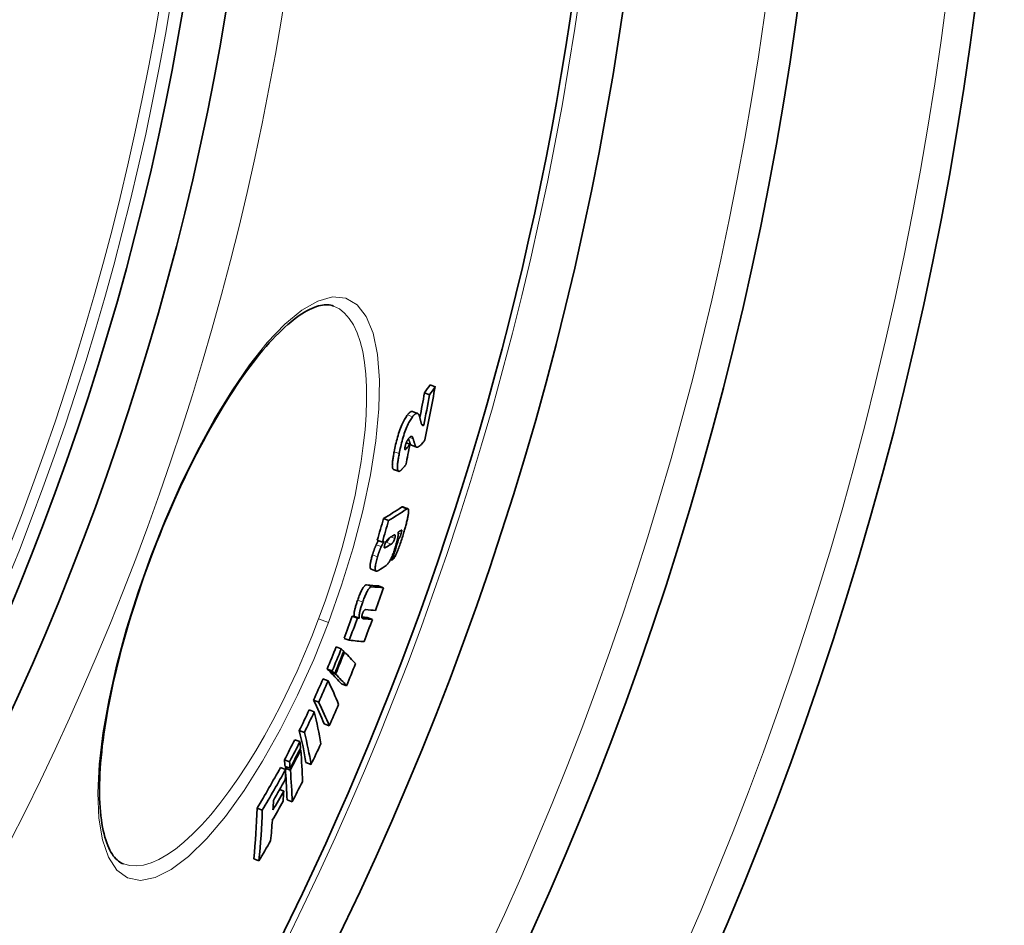
# Model space of a CAD drawing. Extents: x -2553 to 21400, y -375 to 16785.
# Drawn here: x 9802 to 9988, y 5870 to 6040 of the extents above; entities that cross this region are included whole.
import ezdxf

# ---------------------------------------------------------------- set-up
doc = ezdxf.new("R2010")
doc.units = 0
doc.header["$LTSCALE"] = 25
doc.header["$MEASUREMENT"] = 0
doc.layers.add('Viditelná (ISO)', color=7, linetype='CONTINUOUS', lineweight=35)
doc.layers.add('Viditelná tenká (ISO)', color=7, linetype='CONTINUOUS', lineweight=18)

msp = doc.modelspace()

# ---------------------------------------------------------------- linework, layer by layer
at = {"layer": 'Viditelná (ISO)'}
for p, q in [((9880.56, 5971.04), (9879.61, 5971.4)), ((9879.5, 5969.53), (9878.54, 5969.89)), ((9876.3, 5966.38), (9877.25, 5966.02)), ((9878.41, 5963.78), (9878.04, 5963.92)), ((9875.81, 5960.21), (9875.1, 5960.47)), ((9876.09, 5960.06), (9877.04, 5959.7)), ((9872.73, 5955.5), (9873.69, 5955.14)), ((9874.48, 5948.48), (9875.43, 5948.12)), ((9871.81, 5945.91), (9870.85, 5946.27)), ((9870.63, 5941.86), (9869.67, 5942.22)), ((9873.66, 5942.39), (9873.48, 5942.45)), ((9872.47, 5938.46), (9872.17, 5938.57)), ((9868.51, 5936.77), (9869.46, 5936.41)), ((9870.85, 5933.25), (9869.91, 5933.61)), ((9865.93, 5927.57), (9864.98, 5927.93)), ((9866.32, 5927.53), (9865.37, 5927.89)), ((9868.75, 5927.32), (9867.8, 5927.67)), ((9864.41, 5923.4), (9863.46, 5923.76)), ((9862.91, 5921.8), (9861.96, 5922.16)), ((9863.52, 5921.2), (9863.35, 5921.26)), ((9861.22, 5917.64), (9860.26, 5918)), ((9861.69, 5917.18), (9860.74, 5917.53)), ((9861.83, 5917.04), (9860.87, 5917.4)), ((9860.43, 5915.78), (9859.47, 5916.14)), ((9863.9, 5914.86), (9862.95, 5915.22)), ((9858.66, 5911.77), (9857.7, 5912.13)), ((9857.83, 5909.95), (9856.87, 5910.31)), ((9855.97, 5906.07), (9855.02, 5906.43)), ((9860.64, 5907.35), (9859.69, 5907.71)), ((9855.13, 5904.37), (9854.18, 5904.73)), ((9855.28, 5902.77), (9855.1, 5902.84)), ((9853.18, 5900.58), (9852.23, 5900.94)), ((9852.45, 5899.16), (9851.5, 5899.52)), ((9853.3, 5899.35), (9852.34, 5899.71)), ((9853.33, 5898.99), (9852.38, 5899.35)), ((9857.22, 5900.06), (9856.27, 5900.42)), ((9852.09, 5895.09), (9851.33, 5895.37)), ((9853.66, 5893.06), (9852.71, 5893.41)), ((9848.06, 5891.49), (9847.1, 5891.85)), ((9847.44, 5881.99), (9846.49, 5882.35)), ((9822, 5881.38), (9822, 5881.38))]:
    msp.add_line(p, q, dxfattribs=at)
at = {"layer": 'Viditelná (ISO)', "flags": 128}
for points in [[(9861.47, 5986.19), (9861.21, 5986.28), (9860.94, 5986.35), (9860.66, 5986.39), (9860.36, 5986.42), (9860.05, 5986.43), (9859.72, 5986.41), (9859.38, 5986.36), (9859.02, 5986.3), (9858.64, 5986.2), (9858.24, 5986.08), (9857.82, 5985.93), (9857.38, 5985.75), (9856.93, 5985.54), (9856.46, 5985.29), (9855.98, 5985.02), (9855.49, 5984.71), (9854.98, 5984.38), (9854.47, 5984.01), (9853.94, 5983.61), (9853.4, 5983.17), (9852.85, 5982.71), (9852.29, 5982.21), (9851.73, 5981.68), (9851.15, 5981.12), (9850.57, 5980.53), (9849.98, 5979.91), (9849.38, 5979.27), (9848.78, 5978.59), (9848.18, 5977.88), (9847.57, 5977.15), (9846.96, 5976.39), (9846.35, 5975.6), (9845.73, 5974.78), (9845.1, 5973.94), (9844.48, 5973.07), (9843.85, 5972.17), (9843.22, 5971.24), (9842.59, 5970.29), (9841.96, 5969.32), (9841.32, 5968.33), (9840.69, 5967.31), (9840.06, 5966.27), (9839.44, 5965.21), (9838.81, 5964.13), (9838.19, 5963.03), (9837.57, 5961.91), (9836.95, 5960.77), (9836.33, 5959.61), (9835.71, 5958.43), (9835.1, 5957.23), (9834.5, 5956.02), (9833.9, 5954.79), (9833.3, 5953.55), (9832.71, 5952.3), (9832.13, 5951.03), (9831.56, 5949.76), (9830.99, 5948.48), (9830.43, 5947.18), (9829.87, 5945.88), (9829.33, 5944.56), (9828.79, 5943.24), (9828.26, 5941.91), (9827.75, 5940.58), (9827.24, 5939.25)], [(9875.36, 5965.75), (9875.25, 5965.6), (9875.14, 5965.44), (9875.02, 5965.26), (9874.9, 5965.07), (9874.78, 5964.86), (9874.66, 5964.64), (9874.53, 5964.39), (9874.41, 5964.13), (9874.28, 5963.85), (9874.16, 5963.56), (9874.03, 5963.24), (9873.91, 5962.92), (9873.8, 5962.58), (9873.68, 5962.24), (9873.58, 5961.89), (9873.47, 5961.54), (9873.38, 5961.19), (9873.29, 5960.84), (9873.2, 5960.49), (9873.12, 5960.15), (9873.04, 5959.81), (9872.97, 5959.48), (9872.9, 5959.15), (9872.84, 5958.83)], [(9876.3, 5966.38), (9876.27, 5966.39), (9876.24, 5966.4), (9876.21, 5966.4), (9876.18, 5966.4), (9876.14, 5966.4), (9876.11, 5966.39), (9876.07, 5966.38), (9876.04, 5966.37), (9876, 5966.35), (9875.96, 5966.34), (9875.92, 5966.31), (9875.89, 5966.29), (9875.85, 5966.26), (9875.8, 5966.23), (9875.76, 5966.19), (9875.72, 5966.16), (9875.68, 5966.12), (9875.64, 5966.07), (9875.59, 5966.03), (9875.55, 5965.98), (9875.5, 5965.92), (9875.45, 5965.87), (9875.41, 5965.81), (9875.36, 5965.75)], [(9876.32, 5965.39), (9876.38, 5965.47), (9876.44, 5965.54), (9876.5, 5965.61), (9876.56, 5965.68), (9876.62, 5965.74), (9876.67, 5965.79), (9876.73, 5965.84), (9876.78, 5965.88), (9876.83, 5965.92), (9876.88, 5965.96), (9876.93, 5965.98), (9876.98, 5966.01), (9877.03, 5966.02), (9877.08, 5966.03), (9877.12, 5966.04), (9877.16, 5966.04), (9877.2, 5966.04), (9877.24, 5966.03), (9877.28, 5966.01), (9877.31, 5965.99), (9877.35, 5965.97), (9877.38, 5965.94), (9877.41, 5965.9), (9877.44, 5965.86)], [(9877.44, 5965.86), (9877.46, 5965.83), (9877.48, 5965.78), (9877.5, 5965.73), (9877.53, 5965.68), (9877.55, 5965.61), (9877.57, 5965.55), (9877.59, 5965.49), (9877.61, 5965.43), (9877.63, 5965.37), (9877.64, 5965.31), (9877.66, 5965.25), (9877.67, 5965.19), (9877.69, 5965.13), (9877.71, 5965.07), (9877.72, 5965.01), (9877.74, 5964.95), (9877.75, 5964.88), (9877.77, 5964.82), (9877.79, 5964.76), (9877.8, 5964.69), (9877.82, 5964.63), (9877.83, 5964.57), (9877.85, 5964.51), (9877.86, 5964.45)], [(9873.8, 5958.47), (9873.86, 5958.79), (9873.93, 5959.12), (9874, 5959.45), (9874.08, 5959.79), (9874.16, 5960.13), (9874.24, 5960.48), (9874.34, 5960.82), (9874.43, 5961.18), (9874.53, 5961.53), (9874.64, 5961.87), (9874.75, 5962.22), (9874.87, 5962.55), (9874.99, 5962.88), (9875.11, 5963.2), (9875.24, 5963.49), (9875.36, 5963.77), (9875.49, 5964.03), (9875.61, 5964.28), (9875.74, 5964.5), (9875.86, 5964.71), (9875.98, 5964.9), (9876.09, 5965.08), (9876.21, 5965.24), (9876.32, 5965.39)], [(9877.86, 5964.45), (9877.87, 5964.39), (9877.89, 5964.33), (9877.9, 5964.28), (9877.92, 5964.23), (9877.93, 5964.18), (9877.95, 5964.13), (9877.97, 5964.08), (9877.99, 5964.03), (9878, 5963.99), (9878.02, 5963.95), (9878.04, 5963.91), (9878.07, 5963.88), (9878.09, 5963.85), (9878.11, 5963.82), (9878.13, 5963.79), (9878.16, 5963.77), (9878.19, 5963.75), (9878.21, 5963.74), (9878.24, 5963.73), (9878.27, 5963.73), (9878.3, 5963.73), (9878.34, 5963.74), (9878.37, 5963.76), (9878.41, 5963.78)], [(9875.57, 5961.31), (9875.54, 5961.28), (9875.51, 5961.24), (9875.48, 5961.2), (9875.45, 5961.16), (9875.42, 5961.11), (9875.39, 5961.07), (9875.36, 5961.02), (9875.33, 5960.96), (9875.3, 5960.91), (9875.27, 5960.85), (9875.24, 5960.79), (9875.21, 5960.73), (9875.18, 5960.66), (9875.15, 5960.59), (9875.11, 5960.52), (9875.08, 5960.44), (9875.05, 5960.36), (9875.02, 5960.27), (9875, 5960.19), (9874.97, 5960.1), (9874.95, 5960.01), (9874.93, 5959.93), (9874.91, 5959.84), (9874.89, 5959.76)], [(9875.55, 5961.3), (9875.57, 5961.23), (9875.59, 5961.16), (9875.61, 5961.09), (9875.63, 5961.02), (9875.66, 5960.95), (9875.68, 5960.88), (9875.7, 5960.82), (9875.72, 5960.75), (9875.74, 5960.69), (9875.76, 5960.63), (9875.77, 5960.57), (9875.79, 5960.51), (9875.81, 5960.46), (9875.83, 5960.41), (9875.85, 5960.37), (9875.86, 5960.33), (9875.88, 5960.29), (9875.89, 5960.26), (9875.9, 5960.23), (9875.92, 5960.2), (9875.93, 5960.18), (9875.94, 5960.16), (9875.95, 5960.15), (9875.96, 5960.14)], [(9876.42, 5961.26), (9876.4, 5961.32), (9876.38, 5961.37), (9876.36, 5961.42), (9876.34, 5961.47), (9876.32, 5961.52), (9876.29, 5961.56), (9876.27, 5961.59), (9876.24, 5961.62), (9876.21, 5961.65), (9876.18, 5961.67), (9876.15, 5961.68), (9876.11, 5961.69), (9876.08, 5961.7), (9876.04, 5961.7), (9876, 5961.69), (9875.96, 5961.67), (9875.92, 5961.65), (9875.87, 5961.62), (9875.83, 5961.59), (9875.78, 5961.55), (9875.73, 5961.5), (9875.68, 5961.45), (9875.62, 5961.38), (9875.57, 5961.31)], [(9875.96, 5960.14), (9875.97, 5960.13), (9875.97, 5960.13), (9875.98, 5960.12), (9875.98, 5960.12), (9875.99, 5960.11), (9875.99, 5960.11), (9876, 5960.11), (9876, 5960.1), (9876.01, 5960.1), (9876.01, 5960.1), (9876.02, 5960.09), (9876.02, 5960.09), (9876.03, 5960.09), (9876.03, 5960.08), (9876.04, 5960.08), (9876.04, 5960.08), (9876.05, 5960.07), (9876.05, 5960.07), (9876.06, 5960.07), (9876.06, 5960.07), (9876.07, 5960.06), (9876.07, 5960.06), (9876.08, 5960.06), (9876.09, 5960.06)], [(9876.92, 5959.78), (9876.9, 5959.79), (9876.89, 5959.81), (9876.87, 5959.84), (9876.86, 5959.87), (9876.84, 5959.9), (9876.82, 5959.95), (9876.81, 5959.99), (9876.79, 5960.05), (9876.77, 5960.1), (9876.74, 5960.16), (9876.72, 5960.23), (9876.7, 5960.3), (9876.68, 5960.38), (9876.65, 5960.45), (9876.63, 5960.53), (9876.6, 5960.61), (9876.58, 5960.69), (9876.56, 5960.78), (9876.53, 5960.86), (9876.51, 5960.94), (9876.48, 5961.02), (9876.46, 5961.1), (9876.44, 5961.18), (9876.42, 5961.26)], [(9878.63, 5961.04), (9878.54, 5960.92), (9878.46, 5960.8), (9878.37, 5960.68), (9878.29, 5960.57), (9878.2, 5960.47), (9878.12, 5960.37), (9878.04, 5960.28), (9877.96, 5960.19), (9877.88, 5960.11), (9877.8, 5960.03), (9877.72, 5959.96), (9877.65, 5959.9), (9877.57, 5959.84), (9877.5, 5959.8), (9877.43, 5959.76), (9877.37, 5959.72), (9877.3, 5959.7), (9877.24, 5959.68), (9877.18, 5959.68), (9877.12, 5959.68), (9877.07, 5959.69), (9877.01, 5959.71), (9876.96, 5959.74), (9876.92, 5959.78)], [(9872.84, 5958.83), (9872.8, 5958.62), (9872.76, 5958.41), (9872.72, 5958.2), (9872.69, 5958), (9872.66, 5957.8), (9872.63, 5957.6), (9872.6, 5957.41), (9872.58, 5957.23), (9872.56, 5957.05), (9872.54, 5956.88), (9872.52, 5956.71), (9872.51, 5956.56), (9872.51, 5956.41), (9872.5, 5956.27), (9872.51, 5956.14), (9872.51, 5956.02), (9872.53, 5955.91), (9872.54, 5955.82), (9872.56, 5955.74), (9872.59, 5955.66), (9872.62, 5955.61), (9872.65, 5955.56), (9872.69, 5955.53), (9872.73, 5955.5)], [(9873.74, 5955.13), (9873.69, 5955.14), (9873.64, 5955.17), (9873.6, 5955.2), (9873.57, 5955.25), (9873.54, 5955.32), (9873.51, 5955.39), (9873.49, 5955.48), (9873.48, 5955.59), (9873.47, 5955.7), (9873.46, 5955.83), (9873.46, 5955.97), (9873.47, 5956.12), (9873.47, 5956.28), (9873.49, 5956.45), (9873.5, 5956.62), (9873.52, 5956.81), (9873.55, 5957), (9873.58, 5957.19), (9873.61, 5957.4), (9873.64, 5957.6), (9873.68, 5957.81), (9873.71, 5958.03), (9873.76, 5958.25), (9873.8, 5958.47)], [(9874.89, 5959.76), (9874.88, 5959.68), (9874.87, 5959.6), (9874.86, 5959.53), (9874.85, 5959.46), (9874.85, 5959.4), (9874.85, 5959.35), (9874.85, 5959.31), (9874.86, 5959.27), (9874.88, 5959.25), (9874.89, 5959.23), (9874.91, 5959.23), (9874.93, 5959.22), (9874.95, 5959.23), (9874.97, 5959.24), (9875, 5959.25), (9875.02, 5959.27), (9875.05, 5959.29), (9875.07, 5959.31), (9875.1, 5959.34), (9875.13, 5959.37), (9875.16, 5959.4), (9875.19, 5959.44), (9875.22, 5959.47), (9875.25, 5959.51)], [(9875.04, 5956.38), (9874.98, 5956.3), (9874.92, 5956.22), (9874.86, 5956.14), (9874.79, 5956.07), (9874.73, 5955.99), (9874.67, 5955.92), (9874.61, 5955.85), (9874.55, 5955.77), (9874.49, 5955.71), (9874.43, 5955.64), (9874.37, 5955.58), (9874.31, 5955.52), (9874.26, 5955.46), (9874.2, 5955.41), (9874.15, 5955.36), (9874.1, 5955.31), (9874.04, 5955.27), (9873.99, 5955.23), (9873.94, 5955.2), (9873.9, 5955.17), (9873.85, 5955.15), (9873.81, 5955.14), (9873.77, 5955.13), (9873.74, 5955.13)], [(9874.48, 5948.48), (9874.47, 5948.48), (9874.46, 5948.48), (9874.45, 5948.48), (9874.44, 5948.48), (9874.43, 5948.48), (9874.42, 5948.48), (9874.41, 5948.48), (9874.4, 5948.48), (9874.39, 5948.48), (9874.38, 5948.48), (9874.37, 5948.48), (9874.35, 5948.47), (9874.34, 5948.47), (9874.33, 5948.46), (9874.32, 5948.46), (9874.31, 5948.45), (9874.29, 5948.45), (9874.28, 5948.44), (9874.27, 5948.43), (9874.25, 5948.42), (9874.24, 5948.42), (9874.23, 5948.41), (9874.21, 5948.4), (9874.2, 5948.39)], [(9875.57, 5947.79), (9875.57, 5947.69), (9875.57, 5947.57), (9875.56, 5947.45), (9875.54, 5947.32), (9875.53, 5947.17), (9875.5, 5947.02), (9875.48, 5946.85), (9875.44, 5946.68), (9875.41, 5946.51), (9875.37, 5946.33), (9875.33, 5946.14), (9875.29, 5945.95), (9875.24, 5945.75), (9875.19, 5945.56), (9875.14, 5945.36), (9875.09, 5945.15), (9875.03, 5944.95), (9874.98, 5944.74), (9874.92, 5944.54), (9874.86, 5944.33), (9874.8, 5944.12), (9874.74, 5943.9), (9874.68, 5943.69), (9874.62, 5943.48)], [(9875.15, 5948.03), (9875.18, 5948.05), (9875.2, 5948.07), (9875.23, 5948.08), (9875.26, 5948.09), (9875.28, 5948.1), (9875.3, 5948.11), (9875.33, 5948.12), (9875.35, 5948.12), (9875.37, 5948.13), (9875.39, 5948.13), (9875.41, 5948.12), (9875.43, 5948.12), (9875.45, 5948.11), (9875.47, 5948.1), (9875.49, 5948.08), (9875.5, 5948.07), (9875.51, 5948.04), (9875.53, 5948.02), (9875.54, 5947.99), (9875.55, 5947.96), (9875.55, 5947.92), (9875.56, 5947.88), (9875.57, 5947.84), (9875.57, 5947.79)], [(9874.62, 5943.48), (9874.54, 5943.21), (9874.45, 5942.94), (9874.37, 5942.66), (9874.28, 5942.38), (9874.19, 5942.1), (9874.1, 5941.83), (9874, 5941.55), (9873.91, 5941.28), (9873.81, 5941.01), (9873.72, 5940.75), (9873.62, 5940.49), (9873.52, 5940.24), (9873.41, 5939.99), (9873.31, 5939.76), (9873.21, 5939.55), (9873.12, 5939.35), (9873.02, 5939.17), (9872.93, 5939.01), (9872.84, 5938.87), (9872.76, 5938.75), (9872.68, 5938.65), (9872.61, 5938.57), (9872.54, 5938.51), (9872.47, 5938.46)], [(9873.59, 5943.69), (9873.6, 5943.64), (9873.6, 5943.59), (9873.61, 5943.53), (9873.61, 5943.46), (9873.61, 5943.39), (9873.61, 5943.31), (9873.61, 5943.23), (9873.6, 5943.14), (9873.59, 5943.05), (9873.57, 5942.94), (9873.56, 5942.84), (9873.54, 5942.72), (9873.51, 5942.61), (9873.49, 5942.48), (9873.46, 5942.36), (9873.43, 5942.23), (9873.4, 5942.1), (9873.37, 5941.96), (9873.33, 5941.82), (9873.29, 5941.68), (9873.25, 5941.54), (9873.21, 5941.4), (9873.17, 5941.25), (9873.13, 5941.11)], [(9873.66, 5942.39), (9873.68, 5942.4), (9873.69, 5942.42), (9873.71, 5942.43), (9873.72, 5942.45), (9873.74, 5942.48), (9873.76, 5942.5), (9873.78, 5942.53), (9873.8, 5942.55), (9873.82, 5942.59), (9873.84, 5942.62), (9873.86, 5942.66), (9873.88, 5942.7), (9873.9, 5942.74), (9873.92, 5942.79), (9873.94, 5942.83), (9873.96, 5942.88), (9873.98, 5942.94), (9874.01, 5942.99), (9874.03, 5943.05), (9874.05, 5943.11), (9874.07, 5943.17), (9874.09, 5943.23), (9874.1, 5943.29), (9874.12, 5943.34)], [(9874.12, 5943.34), (9874.14, 5943.41), (9874.16, 5943.47), (9874.18, 5943.53), (9874.19, 5943.59), (9874.21, 5943.65), (9874.22, 5943.71), (9874.23, 5943.76), (9874.24, 5943.81), (9874.25, 5943.86), (9874.26, 5943.91), (9874.26, 5943.95), (9874.26, 5943.98), (9874.26, 5944.01), (9874.26, 5944.04), (9874.26, 5944.06), (9874.25, 5944.07), (9874.24, 5944.08), (9874.23, 5944.09), (9874.22, 5944.1), (9874.21, 5944.1), (9874.2, 5944.09), (9874.19, 5944.09), (9874.17, 5944.08), (9874.16, 5944.07)], [(9869.88, 5942.14), (9869.86, 5942.09), (9869.83, 5942.04), (9869.8, 5941.99), (9869.78, 5941.95), (9869.76, 5941.91), (9869.74, 5941.87), (9869.72, 5941.83), (9869.7, 5941.8), (9869.68, 5941.76), (9869.66, 5941.73), (9869.64, 5941.7), (9869.63, 5941.67), (9869.61, 5941.63), (9869.59, 5941.61), (9869.58, 5941.58), (9869.56, 5941.55), (9869.55, 5941.52), (9869.54, 5941.5), (9869.53, 5941.47), (9869.51, 5941.45), (9869.5, 5941.43), (9869.49, 5941.4), (9869.48, 5941.38), (9869.47, 5941.36)], [(9870.42, 5941), (9870.44, 5941.03), (9870.45, 5941.06), (9870.47, 5941.1), (9870.49, 5941.14), (9870.51, 5941.17), (9870.53, 5941.21), (9870.55, 5941.25), (9870.57, 5941.3), (9870.6, 5941.34), (9870.62, 5941.38), (9870.64, 5941.43), (9870.67, 5941.48), (9870.7, 5941.52), (9870.72, 5941.57), (9870.75, 5941.62), (9870.78, 5941.67), (9870.8, 5941.72), (9870.83, 5941.77), (9870.86, 5941.82), (9870.88, 5941.86), (9870.91, 5941.91), (9870.93, 5941.96), (9870.96, 5942), (9870.98, 5942.04)], [(9872.08, 5942.71), (9872.03, 5942.68), (9871.99, 5942.65), (9871.94, 5942.62), (9871.9, 5942.59), (9871.86, 5942.56), (9871.81, 5942.52), (9871.77, 5942.48), (9871.73, 5942.44), (9871.68, 5942.4), (9871.64, 5942.36), (9871.6, 5942.32), (9871.56, 5942.27), (9871.52, 5942.23), (9871.48, 5942.18), (9871.44, 5942.12), (9871.4, 5942.07), (9871.36, 5942.01), (9871.32, 5941.94), (9871.28, 5941.87), (9871.24, 5941.79), (9871.2, 5941.71), (9871.16, 5941.61), (9871.12, 5941.51), (9871.09, 5941.41)], [(9871.91, 5942.6), (9871.88, 5942.53), (9871.85, 5942.46), (9871.82, 5942.4), (9871.79, 5942.35), (9871.76, 5942.3), (9871.74, 5942.25), (9871.71, 5942.21), (9871.68, 5942.17), (9871.66, 5942.14), (9871.63, 5942.1), (9871.61, 5942.07), (9871.58, 5942.05), (9871.56, 5942.02), (9871.54, 5942), (9871.52, 5941.98), (9871.49, 5941.95), (9871.47, 5941.93), (9871.45, 5941.92), (9871.43, 5941.9), (9871.41, 5941.88), (9871.39, 5941.87), (9871.37, 5941.85), (9871.35, 5941.84), (9871.33, 5941.83)], [(9872.28, 5941.47), (9872.3, 5941.48), (9872.33, 5941.5), (9872.35, 5941.52), (9872.37, 5941.53), (9872.4, 5941.55), (9872.42, 5941.58), (9872.45, 5941.6), (9872.47, 5941.62), (9872.5, 5941.65), (9872.52, 5941.68), (9872.55, 5941.71), (9872.58, 5941.74), (9872.61, 5941.78), (9872.64, 5941.82), (9872.67, 5941.87), (9872.7, 5941.92), (9872.73, 5941.97), (9872.77, 5942.03), (9872.8, 5942.1), (9872.84, 5942.18), (9872.87, 5942.26), (9872.9, 5942.35), (9872.93, 5942.44), (9872.96, 5942.53)], [(9872.96, 5942.53), (9872.99, 5942.64), (9873.02, 5942.74), (9873.04, 5942.83), (9873.05, 5942.91), (9873.05, 5942.98), (9873.05, 5943.03), (9873.05, 5943.08), (9873.04, 5943.11), (9873.03, 5943.14), (9873.02, 5943.16), (9873, 5943.18), (9872.98, 5943.19), (9872.97, 5943.2), (9872.95, 5943.2), (9872.92, 5943.2), (9872.9, 5943.2), (9872.88, 5943.2), (9872.86, 5943.19), (9872.83, 5943.18), (9872.81, 5943.17), (9872.78, 5943.15), (9872.76, 5943.14), (9872.73, 5943.13), (9872.7, 5943.11)], [(9869.47, 5941.36), (9869.44, 5941.29), (9869.41, 5941.22), (9869.37, 5941.15), (9869.34, 5941.07), (9869.31, 5941), (9869.28, 5940.92), (9869.25, 5940.84), (9869.21, 5940.76), (9869.18, 5940.68), (9869.15, 5940.6), (9869.12, 5940.52), (9869.09, 5940.44), (9869.06, 5940.36), (9869.03, 5940.27), (9869, 5940.19), (9868.98, 5940.11), (9868.95, 5940.02), (9868.92, 5939.94), (9868.89, 5939.86), (9868.87, 5939.77), (9868.84, 5939.69), (9868.82, 5939.61), (9868.79, 5939.53), (9868.77, 5939.44)], [(9869.72, 5939.09), (9869.74, 5939.17), (9869.77, 5939.25), (9869.79, 5939.33), (9869.82, 5939.42), (9869.85, 5939.5), (9869.87, 5939.58), (9869.9, 5939.66), (9869.93, 5939.75), (9869.96, 5939.83), (9869.99, 5939.91), (9870.02, 5940), (9870.04, 5940.08), (9870.07, 5940.16), (9870.11, 5940.24), (9870.14, 5940.32), (9870.17, 5940.4), (9870.2, 5940.48), (9870.23, 5940.56), (9870.26, 5940.64), (9870.29, 5940.71), (9870.33, 5940.79), (9870.36, 5940.86), (9870.39, 5940.93), (9870.42, 5941)], [(9871.09, 5941.41), (9871.07, 5941.36), (9871.06, 5941.32), (9871.05, 5941.27), (9871.04, 5941.23), (9871.03, 5941.19), (9871.02, 5941.15), (9871.01, 5941.11), (9871.01, 5941.07), (9871, 5941.04), (9871, 5941.01), (9870.99, 5940.97), (9870.99, 5940.95), (9870.99, 5940.92), (9870.99, 5940.9), (9870.99, 5940.88), (9870.99, 5940.86), (9871, 5940.84), (9871, 5940.83), (9871, 5940.81), (9871.01, 5940.8), (9871.01, 5940.79), (9871.02, 5940.78), (9871.03, 5940.78), (9871.04, 5940.77)], [(9871.04, 5940.77), (9871.04, 5940.77), (9871.05, 5940.77), (9871.06, 5940.76), (9871.08, 5940.76), (9871.09, 5940.76), (9871.1, 5940.77), (9871.11, 5940.77), (9871.13, 5940.77), (9871.14, 5940.78), (9871.15, 5940.78), (9871.17, 5940.79), (9871.18, 5940.79), (9871.2, 5940.8), (9871.21, 5940.8), (9871.22, 5940.81), (9871.24, 5940.82), (9871.25, 5940.83), (9871.27, 5940.83), (9871.28, 5940.84), (9871.3, 5940.85), (9871.31, 5940.86), (9871.33, 5940.87), (9871.35, 5940.88), (9871.36, 5940.89)], [(9873.13, 5941.11), (9873.06, 5940.89), (9872.99, 5940.67), (9872.92, 5940.44), (9872.84, 5940.22), (9872.77, 5940), (9872.69, 5939.78), (9872.6, 5939.57), (9872.52, 5939.36), (9872.44, 5939.16), (9872.36, 5938.97), (9872.27, 5938.79), (9872.19, 5938.62), (9872.11, 5938.47), (9872.03, 5938.32), (9871.95, 5938.19), (9871.88, 5938.07), (9871.81, 5937.96), (9871.73, 5937.86), (9871.66, 5937.77), (9871.6, 5937.69), (9871.53, 5937.62), (9871.46, 5937.55), (9871.4, 5937.49), (9871.34, 5937.44)], [(9827.24, 5939.25), (9826.74, 5937.91), (9826.25, 5936.56), (9825.77, 5935.22), (9825.3, 5933.87), (9824.84, 5932.52), (9824.4, 5931.16), (9823.96, 5929.82), (9823.54, 5928.47), (9823.13, 5927.13), (9822.73, 5925.79), (9822.35, 5924.47), (9821.98, 5923.15), (9821.62, 5921.84), (9821.28, 5920.53), (9820.95, 5919.23), (9820.64, 5917.95), (9820.34, 5916.67), (9820.05, 5915.4), (9819.78, 5914.14), (9819.52, 5912.9), (9819.28, 5911.67), (9819.05, 5910.46), (9818.83, 5909.26), (9818.64, 5908.09), (9818.46, 5906.93), (9818.29, 5905.79), (9818.14, 5904.66), (9818, 5903.55), (9817.88, 5902.47), (9817.78, 5901.4), (9817.69, 5900.35), (9817.62, 5899.33), (9817.56, 5898.32), (9817.51, 5897.35), (9817.49, 5896.39), (9817.48, 5895.46), (9817.48, 5894.56), (9817.5, 5893.69), (9817.53, 5892.84), (9817.58, 5892.01), (9817.65, 5891.21), (9817.72, 5890.44), (9817.82, 5889.7), (9817.92, 5888.99), (9818.04, 5888.31), (9818.17, 5887.65), (9818.32, 5887.03), (9818.48, 5886.44), (9818.64, 5885.89), (9818.82, 5885.36), (9819.01, 5884.88), (9819.21, 5884.42), (9819.42, 5884), (9819.63, 5883.62), (9819.85, 5883.26), (9820.07, 5882.94), (9820.3, 5882.65), (9820.54, 5882.38), (9820.78, 5882.15), (9821.02, 5881.94), (9821.26, 5881.76), (9821.5, 5881.61), (9821.75, 5881.48), (9822, 5881.38)], [(9868.77, 5939.44), (9868.71, 5939.26), (9868.66, 5939.07), (9868.61, 5938.89), (9868.56, 5938.71), (9868.51, 5938.53), (9868.47, 5938.36), (9868.44, 5938.2), (9868.4, 5938.04), (9868.38, 5937.89), (9868.35, 5937.74), (9868.33, 5937.61), (9868.32, 5937.49), (9868.32, 5937.38), (9868.31, 5937.28), (9868.32, 5937.19), (9868.32, 5937.1), (9868.33, 5937.03), (9868.35, 5936.97), (9868.37, 5936.92), (9868.39, 5936.88), (9868.42, 5936.84), (9868.44, 5936.81), (9868.48, 5936.79), (9868.51, 5936.77)], [(9869.89, 5936.52), (9869.82, 5936.49), (9869.76, 5936.45), (9869.69, 5936.43), (9869.63, 5936.41), (9869.57, 5936.4), (9869.52, 5936.4), (9869.47, 5936.41), (9869.42, 5936.43), (9869.38, 5936.47), (9869.34, 5936.52), (9869.31, 5936.59), (9869.29, 5936.67), (9869.27, 5936.77), (9869.27, 5936.9), (9869.27, 5937.04), (9869.28, 5937.21), (9869.31, 5937.39), (9869.34, 5937.6), (9869.38, 5937.82), (9869.44, 5938.06), (9869.5, 5938.3), (9869.57, 5938.56), (9869.64, 5938.82), (9869.72, 5939.09)], [(9867.66, 5933.81), (9867.61, 5933.81), (9867.57, 5933.8), (9867.52, 5933.79), (9867.47, 5933.77), (9867.42, 5933.74), (9867.36, 5933.7), (9867.31, 5933.65), (9867.24, 5933.58), (9867.18, 5933.5), (9867.11, 5933.41), (9867.03, 5933.31), (9866.96, 5933.19), (9866.88, 5933.05), (9866.8, 5932.9), (9866.71, 5932.74), (9866.63, 5932.56), (9866.55, 5932.38), (9866.46, 5932.19), (9866.38, 5931.99), (9866.3, 5931.79), (9866.22, 5931.58), (9866.14, 5931.37), (9866.06, 5931.16), (9865.99, 5930.95)], [(9866.94, 5930.59), (9867.01, 5930.8), (9867.09, 5931.01), (9867.17, 5931.22), (9867.25, 5931.43), (9867.33, 5931.63), (9867.41, 5931.83), (9867.5, 5932.02), (9867.58, 5932.21), (9867.67, 5932.38), (9867.75, 5932.54), (9867.83, 5932.69), (9867.91, 5932.83), (9867.99, 5932.95), (9868.06, 5933.06), (9868.13, 5933.15), (9868.19, 5933.22), (9868.26, 5933.29), (9868.32, 5933.34), (9868.37, 5933.38), (9868.42, 5933.41), (9868.47, 5933.43), (9868.52, 5933.45), (9868.57, 5933.45), (9868.61, 5933.45)], [(9865.99, 5930.95), (9865.92, 5930.78), (9865.86, 5930.6), (9865.81, 5930.43), (9865.75, 5930.25), (9865.69, 5930.08), (9865.64, 5929.91), (9865.59, 5929.74), (9865.55, 5929.58), (9865.51, 5929.42), (9865.47, 5929.27), (9865.44, 5929.13), (9865.41, 5928.98), (9865.38, 5928.85), (9865.36, 5928.72), (9865.34, 5928.61), (9865.33, 5928.5), (9865.33, 5928.39), (9865.32, 5928.3), (9865.32, 5928.21), (9865.33, 5928.14), (9865.33, 5928.06), (9865.34, 5928), (9865.36, 5927.94), (9865.37, 5927.89)], [(9866.32, 5927.53), (9866.31, 5927.58), (9866.29, 5927.64), (9866.28, 5927.71), (9866.28, 5927.78), (9866.27, 5927.86), (9866.27, 5927.94), (9866.28, 5928.04), (9866.28, 5928.14), (9866.3, 5928.25), (9866.31, 5928.37), (9866.33, 5928.49), (9866.36, 5928.62), (9866.39, 5928.77), (9866.42, 5928.91), (9866.46, 5929.07), (9866.5, 5929.22), (9866.55, 5929.39), (9866.59, 5929.55), (9866.65, 5929.72), (9866.7, 5929.89), (9866.76, 5930.07), (9866.82, 5930.24), (9866.88, 5930.42), (9866.94, 5930.59)], [(9867.5, 5929.16), (9867.48, 5929.16), (9867.46, 5929.16), (9867.45, 5929.16), (9867.43, 5929.16), (9867.41, 5929.15), (9867.39, 5929.15), (9867.37, 5929.14), (9867.36, 5929.13), (9867.34, 5929.12), (9867.31, 5929.11), (9867.29, 5929.09), (9867.27, 5929.07), (9867.25, 5929.05), (9867.22, 5929.02), (9867.2, 5928.99), (9867.17, 5928.96), (9867.14, 5928.92), (9867.11, 5928.87), (9867.08, 5928.81), (9867.05, 5928.75), (9867.01, 5928.68), (9866.98, 5928.61), (9866.95, 5928.53), (9866.92, 5928.45)], [(9866.92, 5928.45), (9866.9, 5928.39), (9866.88, 5928.34), (9866.86, 5928.28), (9866.85, 5928.23), (9866.83, 5928.18), (9866.82, 5928.12), (9866.81, 5928.08), (9866.8, 5928.03), (9866.79, 5927.99), (9866.78, 5927.95), (9866.78, 5927.91), (9866.77, 5927.87), (9866.77, 5927.84), (9866.77, 5927.81), (9866.77, 5927.78), (9866.77, 5927.75), (9866.77, 5927.73), (9866.77, 5927.71), (9866.78, 5927.69), (9866.78, 5927.67), (9866.78, 5927.65), (9866.79, 5927.63), (9866.79, 5927.62), (9866.8, 5927.6)], [(9866.8, 5927.6), (9866.81, 5927.59), (9866.82, 5927.58), (9866.83, 5927.56), (9866.84, 5927.55), (9866.85, 5927.54), (9866.86, 5927.53), (9866.88, 5927.52), (9866.89, 5927.51), (9866.9, 5927.51), (9866.92, 5927.5), (9866.93, 5927.49), (9866.95, 5927.49), (9866.96, 5927.48), (9866.98, 5927.48), (9866.99, 5927.47), (9867.01, 5927.47), (9867.03, 5927.47), (9867.04, 5927.46), (9867.06, 5927.46), (9867.07, 5927.46), (9867.09, 5927.46), (9867.11, 5927.45), (9867.12, 5927.45), (9867.14, 5927.45)]]:
    msp.add_lwpolyline(points, dxfattribs=at)
at = {"layer": 'Viditelná (ISO)'}
for radius in [660.5, 627.48, 595, 595, 521.32, 513.29]:
    msp.add_circle((9327.01, 6127.65), radius, dxfattribs=at)
msp.add_arc((9327.01, 6127.65), 585.5, 288.40327, 353.48769, dxfattribs=at)
for centre, major_axis, ratio, start_param, end_param in [((9276.13, 6238.68), (621.13, -233.93), 0.471628, 6.157552, 6.163308), ((9293.67, 6102.1), (564.33, -212.54), 0.881798, 0.139931, 0.159026), ((9276.13, 6238.69), (622.08, -234.29), 0.471628, 6.157726, 6.163473), ((9293.12, 6100.66), (562.93, -212.01), 0.881798, 0.150022, 0.158947), ((9293.11, 6100.66), (563.88, -212.37), 0.881798, 0.147711, 0.158694), ((9291.68, 6097.31), (562.84, -211.98), 0.881798, 0.139464, 0.146802), ((9271.02, 6233.62), (626.29, -235.88), 0.4455, 6.136577, 6.139456), ((9242.55, 6211.06), (647.43, -243.84), 0.219275, 6.108623, 6.129746), ((9242.55, 6211.06), (648.37, -244.19), 0.219275, 6.108874, 6.129965), ((9314.61, 6108.25), (542.25, -204.22), 0.975663, 0.071269, 0.078744), ((9314.61, 6108.24), (543.2, -204.58), 0.975663, 0.071155, 0.078617), ((9241.13, 6207.1), (648.64, -244.29), 0.219275, 6.127328, 6.131073), ((9239, 6205.16), (650.07, -244.83), 0.195419, 6.107067, 6.109274), ((9240.51, 6205.47), (647.83, -243.99), 0.219275, 6.121148, 6.121839), ((9240.51, 6205.47), (648.77, -244.34), 0.219275, 6.116276, 6.122071), ((9241.11, 6207.11), (648.66, -244.3), 0.219275, 6.11768, 6.121645), ((9315.63, 6110.86), (545.57, -205.47), 0.975663, 0.061434, 0.068647), ((9239.01, 6201.34), (649.02, -244.44), 0.219275, 6.11493, 6.124075), ((9225.42, 6181.98), (654.64, -246.55), 0.047539, 6.105348, 6.123888), ((9225.42, 6181.98), (655.57, -246.9), 0.047539, 6.105605, 6.124117), ((9325.24, 6123.6), (540.78, -203.67), 0.998869, 0.016745, 0.02456), ((9223.83, 6177.76), (655.66, -246.94), 0.047539, 6.108666, 6.124081), ((9325.02, 6123.02), (537.28, -202.35), 0.998869, 0.005771, 0.013508), ((9325.02, 6123.01), (538.23, -202.71), 0.998869, 0.005765, 0.013488), ((9223.21, 6176.08), (654.75, -246.59), 0.047539, 6.100913, 6.103908), ((9223.21, 6176.08), (655.68, -246.95), 0.047539, 6.101176, 6.104166), ((9223.21, 6176.08), (654.75, -246.59), 0.047539, 6.115128, 6.123835), ((9223.21, 6176.08), (655.68, -246.95), 0.047539, 6.110641, 6.124064), ((9325.24, 6123.6), (540.78, -203.67), 0.998869, 0.005957, 0.013644), ((9221.66, 6171.93), (655.72, -246.96), 0.047539, 6.101128, 6.124016), ((9329.55, 6136.33), (537.04, -202.26), 0.99657, 6.252995, 6.260844), ((9329.55, 6136.33), (537.99, -202.62), 0.99657, 6.253044, 6.26088), ((9329.47, 6136.12), (538.56, -202.84), 0.99657, 6.252995, 6.260823), ((9329.45, 6136.06), (538.73, -202.9), 0.99657, 6.252982, 6.260807), ((9215.55, 6154.08), (655.02, -246.7), 0.082749, 0.182688, 0.187396), ((9215.55, 6154.08), (655.02, -246.7), 0.082749, 0.158388, 0.181297), ((9213.95, 6149.89), (653.98, -246.31), 0.082749, 0.182881, 0.187597), ((9329.45, 6136.06), (537.77, -202.54), 0.99657, 6.252933, 6.253072), ((9213.96, 6149.89), (653.98, -246.31), 0.082749, 0.158542, 0.181488), ((9213.95, 6149.89), (654.92, -246.66), 0.082749, 0.182617, 0.187326), ((9329.07, 6135.04), (541.26, -203.85), 0.99657, 6.252738, 6.260526), ((9330.78, 6145.95), (539.51, -203.19), 0.985137, 6.224865, 6.232581), ((9330.78, 6145.96), (540.47, -203.55), 0.985137, 6.224959, 6.232661), ((9212.06, 6136.61), (651.63, -245.42), 0.171769, 0.154637, 0.183777), ((9213.96, 6149.89), (654.92, -246.66), 0.082749, 0.158314, 0.181227), ((9210.49, 6132.55), (650.48, -244.99), 0.171769, 0.154707, 0.183899), ((9330.34, 6155.42), (543.63, -204.74), 0.965878, 6.197378, 6.20505), ((9210.49, 6132.55), (651.42, -245.34), 0.171769, 0.154486, 0.183634), ((9329.79, 6143.27), (543.66, -204.76), 0.985137, 6.224301, 6.231958), ((9330.34, 6155.42), (544.58, -205.1), 0.965878, 6.197515, 6.205174), ((9210.84, 6119.86), (646.02, -243.31), 0.258998, 0.148286, 0.177648), ((9209.3, 6115.92), (644.76, -242.83), 0.258998, 0.14827, 0.17769), ((9328.22, 6164.35), (549.26, -206.87), 0.939057, 6.170797, 6.178515), ((9209.3, 6115.92), (645.7, -243.19), 0.258998, 0.148058, 0.177434), ((9328.22, 6164.36), (550.22, -207.23), 0.939057, 6.170976, 6.17868), ((9327.9, 6163.47), (550.72, -207.42), 0.939057, 6.170769, 6.178467), ((9327.81, 6163.21), (550.87, -207.47), 0.939057, 6.170708, 6.178404), ((9211.84, 6104.47), (638.48, -240.47), 0.343762, 0.164271, 0.169085), ((9211.9, 6104.45), (638.43, -240.45), 0.343762, 0.139416, 0.162849), ((9328.86, 6151.33), (547.65, -206.26), 0.965878, 6.196524, 6.20414), ((9210.31, 6100.63), (637.12, -239.96), 0.343762, 0.164217, 0.169042), ((9322.6, 6175.1), (559.16, -210.6), 0.890463, 6.131849, 6.148426), ((9322.6, 6175.11), (560.12, -210.95), 0.890463, 6.132089, 6.148637), ((9327.81, 6163.2), (549.92, -207.11), 0.939057, 6.170529, 6.171129), ((9210.38, 6100.61), (637.05, -239.93), 0.343762, 0.162156, 0.162793), ((9217.58, 6088.47), (625.83, -235.7), 0.455056, 0.147667, 0.153736), ((9210.31, 6100.63), (638.06, -240.31), 0.343762, 0.163983, 0.1688), ((9210.38, 6100.61), (638, -240.29), 0.343762, 0.139112, 0.16256), ((9322.07, 6173.63), (560.69, -211.17), 0.890463, 6.139901, 6.148296), ((9210.38, 6100.61), (637.05, -239.93), 0.343762, 0.139309, 0.159981), ((9326.27, 6158.86), (553.11, -208.31), 0.939057, 6.169673, 6.177338), ((9321.59, 6172.23), (561.19, -211.36), 0.890463, 6.139586, 6.147211), ((9216.01, 6084.51), (625.2, -235.47), 0.455056, 0.141569, 0.147248), ((9217.49, 6088.09), (625.72, -235.66), 0.455056, 0.135858, 0.141954), ((9214.51, 6080.67), (623.58, -234.86), 0.455056, 0.122844, 0.153148), ((9214.51, 6080.66), (624.53, -235.21), 0.455056, 0.122674, 0.152931), ((9321.08, 6170.73), (561.7, -211.55), 0.890463, 6.139244, 6.146862), ((9216.11, 6084.48), (625.1, -235.43), 0.455056, 0.123094, 0.135468), ((9320.06, 6167.67), (562.65, -211.91), 0.890463, 6.130426, 6.138536)]:
    msp.add_ellipse(centre, major_axis=major_axis, ratio=ratio, start_param=start_param, end_param=end_param, dxfattribs=at)
at = {"layer": 'Viditelná tenká (ISO)'}
for p, q in [((9876.32, 5965.39), (9875.36, 5965.75)), ((9876.42, 5961.26), (9875.74, 5961.51)), ((9876.92, 5959.78), (9875.96, 5960.14)), ((9873.8, 5958.47), (9872.84, 5958.83)), ((9875.25, 5959.51), (9874.87, 5959.65)), ((9875.15, 5948.03), (9874.2, 5948.39)), ((9874.12, 5943.34), (9873.61, 5943.54)), ((9872.28, 5941.47), (9871.33, 5941.83)), ((9872.96, 5942.53), (9872.23, 5942.81)), ((9870.42, 5941), (9869.47, 5941.36)), ((9871.36, 5940.89), (9871, 5941.02)), ((9827.24, 5939.25), (9827.1, 5939.3)), ((9869.72, 5939.09), (9868.77, 5939.44)), ((9868.61, 5933.45), (9867.66, 5933.81)), ((9866.94, 5930.59), (9865.99, 5930.95)), ((9858.65, 5927.42), (9860.48, 5926.73)), ((9867.14, 5927.45), (9866.82, 5927.57))]:
    msp.add_line(p, q, dxfattribs=at)
at = {"layer": 'Viditelná tenká (ISO)', "flags": 128}
for points in [[(9827.1, 5939.3), (9829.8, 5946.09), (9832.72, 5952.67), (9835.8, 5958.96), (9839.02, 5964.86), (9842.33, 5970.28), (9845.67, 5975.12), (9849.01, 5979.31), (9852.3, 5982.76), (9855.48, 5985.39), (9858.49, 5987.13), (9861.27, 5987.9), (9863.75, 5987.68), (9865.88, 5986.44), (9867.6, 5984.22), (9868.89, 5981.07), (9869.71, 5977.06), (9870.06, 5972.29), (9869.95, 5966.85), (9869.38, 5960.87), (9868.37, 5954.46), (9866.94, 5947.73), (9865.13, 5940.79), (9862.97, 5933.76), (9860.48, 5926.73)], [(9861.47, 5986.19), (9862.55, 5985.65), (9863.54, 5984.87), (9864.42, 5983.87), (9865.21, 5982.63), (9865.89, 5981.18), (9866.47, 5979.52), (9866.93, 5977.66), (9867.28, 5975.61), (9867.52, 5973.38), (9867.65, 5970.99), (9867.67, 5968.44), (9867.57, 5965.75), (9867.37, 5962.94), (9867.05, 5960.01), (9866.64, 5956.98), (9866.11, 5953.87), (9865.49, 5950.68), (9864.78, 5947.44), (9863.97, 5944.15), (9863.07, 5940.82), (9862.08, 5937.48), (9861.01, 5934.12), (9859.87, 5930.76), (9858.65, 5927.42)], [(9860.48, 5926.73), (9857.72, 5919.82), (9854.7, 5913.1), (9851.49, 5906.69), (9848.12, 5900.69), (9844.65, 5895.2), (9841.13, 5890.33), (9837.63, 5886.17), (9834.22, 5882.81), (9830.95, 5880.34), (9827.91, 5878.82), (9825.15, 5878.29), (9822.73, 5878.76), (9820.71, 5880.23), (9819.14, 5882.65), (9818.02, 5885.94), (9817.36, 5890.01), (9817.17, 5894.77), (9817.43, 5900.13), (9818.11, 5905.99), (9819.2, 5912.24), (9820.68, 5918.8), (9822.51, 5925.57), (9824.66, 5932.44), (9827.1, 5939.3)], [(9858.65, 5927.42), (9857.37, 5924.12), (9856.01, 5920.84), (9854.6, 5917.61), (9853.13, 5914.44), (9851.61, 5911.35), (9850.05, 5908.34), (9848.45, 5905.43), (9846.82, 5902.62), (9845.15, 5899.93), (9843.47, 5897.38), (9841.77, 5894.98), (9840.07, 5892.73), (9838.37, 5890.64), (9836.68, 5888.74), (9835, 5887.02), (9833.35, 5885.5), (9831.73, 5884.19), (9830.15, 5883.1), (9828.63, 5882.23), (9827.16, 5881.59), (9825.75, 5881.18), (9824.42, 5881.01), (9823.17, 5881.07), (9822, 5881.38)]]:
    msp.add_lwpolyline(points, dxfattribs=at)
at = {"layer": 'Viditelná tenká (ISO)'}
for radius in [654.97, 621.44, 586.54, 531.82, 510.83, 508.84]:
    msp.add_circle((9327.01, 6127.65), radius, dxfattribs=at)

doc.saveas('drawing.dxf')
